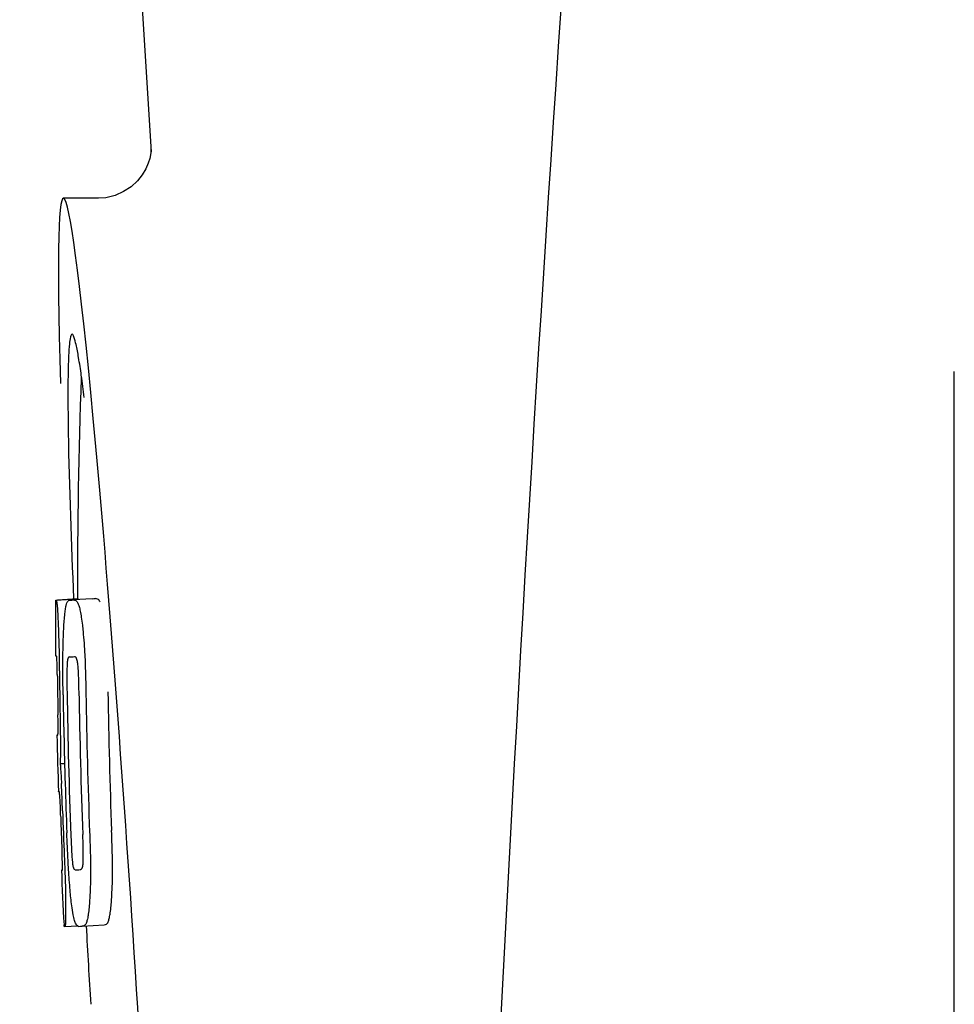
# Model space of a CAD drawing. Units: millimetres. Extents: x 18687 to 23553, y 1675 to 8407.
# Drawn here: x 20943 to 20960, y 6479 to 6496 of the extents above; entities that cross this region are included whole.
import ezdxf

# ---------------------------------------------------------------- set-up
doc = ezdxf.new("R2010")
doc.units = ezdxf.units.MM

# ---------------------------------------------------------------- blocks, each defined once
blk = doc.blocks.new('A$C7E9E49E5')
for p, q in [((1789.996, 661), (1792.389, 623.245)), ((1792.39, 623.243), (1792.39, 623.243)), ((1791.431, 622.4), (1790.791, 622.4)), ((1791.416, 622.4), (1791.415, 622.4)), ((1807, 596.75), (1807, 619.25)), ((1790.654, 615.09), (1791.045, 615.115)), ((1790.684, 615.095), (1791.045, 615.118)), ((1790.912, 615.09), (1790.913, 615.09)), ((1791.312, 615.115), (1790.974, 615.094)), ((1791.045, 615.121), (1791.045, 615.113)), ((1791.314, 615.115), (1791.312, 615.115)), ((1790.899, 614.057), (1790.898, 614.057)), ((1790.691, 612.634), (1790.691, 612.637)), ((1790.733, 612.114), (1790.812, 612.119)), ((1790.763, 610.183), (1790.771, 610.184)), ((1790.886, 610.185), (1790.885, 610.191)), ((1791.098, 610.186), (1791.098, 610.186)), ((1790.804, 609.151), (1790.803, 609.18)), ((1790.819, 609.149), (1791.045, 609.163)), ((1790.819, 609.149), (1790.819, 609.149)), ((1791.135, 609.156), (1791.132, 609.156)), ((1791.135, 609.156), (1791.534, 609.182)), ((1791.531, 609.181), (1791.534, 609.182))]:
    blk.add_line(p, q)
for points in [[(1792.388, 623.284), (1792.387, 623.266), (1792.384, 623.235), (1792.377, 623.191), (1792.363, 623.126), (1792.336, 623.038), (1792.291, 622.935), (1792.226, 622.825), (1792.137, 622.715)], [(1792.389, 623.249), (1792.388, 623.27), (1792.388, 623.282), (1792.388, 623.287), (1792.388, 623.284)], [(1792.137, 622.715), (1792.023, 622.61), (1791.887, 622.521), (1791.733, 622.453), (1791.562, 622.411), (1791.414, 622.4)]]:
    blk.add_lwpolyline(points)
for centre, radius, start, end in [((2834.554, 555.034), 1037.132, 172.968171, 177.833615), ((1904.404, 615.161), 113.359, 177.99021, 180.02048), ((1766.926, 615.771), 24.43, 7.0642, 8.019), ((1904.396, 615.161), 113.751, 180.0373, 180.54879), ((1790.079, 637.816), 22.742, 272.1027, 272.2557), ((1790.476, 637.905), 22.805, 272.1058, 272.2587), ((1790.05, 637.727), 23.685, 272.0539, 272.2808), ((1904.507, 615.161), 113.797, 180.68304, 181.09432), ((1904.467, 615.161), 113.795, 180.73284, 181.08597), ((1904.551, 615.161), 113.78, 180.90282, 181.26783), ((1904.594, 615.161), 113.75, 180.87712, 182.19401), ((1904.681, 615.161), 113.62, 180.87395, 182.1882), ((1904.721, 615.161), 113.534, 180.89268, 182.1663), ((1904.72, 615.161), 113.133, 180.88296, 182.1611), ((1904.553, 615.161), 113.781, 181.26784, 182.16953), ((1904.393, 615.164), 113.747, 181.27344, 181.79274), ((1758.464, 610.146), 32.331, 1.969, 2.8461), ((1904.506, 615.161), 113.797, 181.96635, 182.3856), ((1904.466, 615.161), 113.795, 182.02029, 182.33162), ((1904.396, 615.161), 113.751, 182.50966, 183.01387), ((1790.221, 632.08), 21.912, 272.0434, 272.2928), ((1790.2, 632.903), 23.765, 272.1008, 272.2486), ((1904.396, 615.161), 113.35, 183.03455, 183.7559)]:
    blk.add_arc(centre, radius, start, end)
blk.add_ellipse((1791.706, 608), major_axis=(-0.916, 14.4), ratio=0.028922, start_param=2.442336, end_param=6.979847)
for points, knots in [([(1790.948, 619.926), (1790.931, 619.925), (1790.913, 619.844), (1790.896, 619.731), (1790.883, 619.505), (1790.878, 619.338), (1790.876, 619.238)], [0, 0, 0, 0, 0.074367, 0.263402, 0.572696, 1, 1, 1, 1]), ([(1791.117, 619.179), (1791.102, 619.288), (1791.074, 619.471), (1791.03, 619.718), (1790.996, 619.839), (1790.967, 619.927), (1790.948, 619.926)], [0, 0, 0, 0, 0.427436, 0.736661, 0.926196, 1, 1, 1, 1]), ([(1790.876, 619.238), (1790.876, 619.208), (1790.874, 619.076), (1790.873, 618.944), (1790.873, 618.843)], [0, 0, 0, 0, 0.229715, 1, 1, 1, 1]), ([(1790.873, 618.843), (1790.873, 618.607), (1790.887, 617.364), (1790.934, 616.122), (1790.976, 615.116)], [0, 0, 0, 0, 0.189461, 1, 1, 1, 1]), ([(1790.645, 615.087), (1790.645, 615.087), (1790.647, 615.086), (1790.652, 615.085), (1790.657, 615.085), (1790.661, 615.085)], [0, 0, 0, 0, 0.079598, 0.267255, 1, 1, 1, 1]), ([(1790.661, 615.085), (1790.661, 615.085), (1790.663, 615.083), (1790.665, 615.077), (1790.669, 615.062), (1790.673, 615.036), (1790.675, 615.014), (1790.677, 615.002)], [0, 0, 0, 0, 0.024478, 0.071287, 0.249509, 0.554644, 1, 1, 1, 1]), ([(1790.677, 615.002), (1790.681, 614.963), (1790.687, 614.863), (1790.692, 614.763), (1790.694, 614.702)], [0, 0, 0, 0, 0.389979, 1, 1, 1, 1]), ([(1790.8, 614.619), (1790.805, 614.704), (1790.813, 614.818), (1790.831, 614.951), (1790.842, 614.999), (1790.847, 615.018)], [0, 0, 0, 0, 0.633772, 0.849524, 1, 1, 1, 1]), ([(1790.847, 615.018), (1790.851, 615.031), (1790.859, 615.051), (1790.876, 615.075), (1790.894, 615.087), (1790.906, 615.089), (1790.912, 615.09)], [0, 0, 0, 0, 0.383996, 0.63737, 0.829389, 1, 1, 1, 1]), ([(1790.974, 615.092), (1790.988, 615.093), (1791.025, 615.083), (1791.047, 615.052), (1791.056, 615.032)], [0, 0, 0, 0, 0.386213, 1, 1, 1, 1]), ([(1791.045, 615.113), (1791.045, 615.112), (1791.047, 615.111), (1791.052, 615.111), (1791.057, 615.11), (1791.06, 615.11)], [0, 0, 0, 0, 0.079661, 0.26731, 1, 1, 1, 1]), ([(1791.056, 615.032), (1791.065, 615.014), (1791.08, 614.967), (1791.1, 614.881), (1791.119, 614.768), (1791.13, 614.683), (1791.136, 614.636)], [0, 0, 0, 0, 0.149007, 0.364637, 0.649142, 1, 1, 1, 1]), ([(1791.066, 615.1), (1791.065, 615.102), (1791.064, 615.106), (1791.062, 615.11), (1791.06, 615.11)], [0, 0, 0, 0, 0.695967, 1, 1, 1, 1]), ([(1791.457, 615.058), (1791.447, 615.077), (1791.425, 615.109), (1791.388, 615.118), (1791.374, 615.118)], [0, 0, 0, 0, 0.613494, 1, 1, 1, 1]), ([(1790.694, 614.702), (1790.697, 614.644), (1790.709, 614.345), (1790.715, 614.046), (1790.717, 613.805)], [0, 0, 0, 0, 0.193727, 1, 1, 1, 1]), ([(1790.782, 614.061), (1790.783, 614.114), (1790.785, 614.3), (1790.792, 614.487), (1790.8, 614.619)], [0, 0, 0, 0, 0.286967, 1, 1, 1, 1]), ([(1791.136, 614.636), (1791.14, 614.597), (1791.16, 614.416), (1791.173, 614.235), (1791.18, 614.092)], [0, 0, 0, 0, 0.21382, 1, 1, 1, 1]), ([(1790.667, 614.069), (1790.665, 614.069), (1790.661, 614.069), (1790.655, 614.07), (1790.653, 614.071), (1790.651, 614.071), (1790.651, 614.072)], [0, 0, 0, 0, 0.427528, 0.734278, 0.921896, 1, 1, 1, 1]), ([(1791.18, 614.092), (1791.183, 614.035), (1791.193, 613.802), (1791.198, 613.569), (1791.201, 613.392)], [0, 0, 0, 0, 0.241773, 1, 1, 1, 1]), ([(1790.675, 613.96), (1790.675, 613.976), (1790.674, 613.998), (1790.672, 614.026), (1790.671, 614.041), (1790.67, 614.053), (1790.669, 614.062), (1790.669, 614.066), (1790.668, 614.069), (1790.667, 614.069)], [0, 0, 0, 0, 0.43936, 0.612683, 0.753528, 0.861956, 0.938213, 0.983469, 1, 1, 1, 1]), ([(1790.681, 613.706), (1790.681, 613.731), (1790.679, 613.815), (1790.677, 613.9), (1790.675, 613.96)], [0, 0, 0, 0, 0.294386, 1, 1, 1, 1]), ([(1790.786, 613.368), (1790.785, 613.427), (1790.782, 613.658), (1790.78, 613.889), (1790.782, 614.061)], [0, 0, 0, 0, 0.254498, 1, 1, 1, 1]), ([(1790.859, 613.932), (1790.857, 613.896), (1790.855, 613.817), (1790.854, 613.646), (1790.855, 613.511), (1790.857, 613.42)], [0, 0, 0, 0, 0.210213, 0.465389, 1, 1, 1, 1]), ([(1790.898, 614.057), (1790.894, 614.057), (1790.885, 614.052), (1790.874, 614.032), (1790.864, 613.991), (1790.861, 613.956), (1790.859, 613.932)], [0, 0, 0, 0, 0.085482, 0.221394, 0.478211, 1, 1, 1, 1]), ([(1791.052, 613.939), (1791.049, 613.963), (1791.042, 613.999), (1791.026, 614.039), (1791.01, 614.058), (1790.997, 614.061), (1790.992, 614.061)], [0, 0, 0, 0, 0.497703, 0.751244, 0.896104, 1, 1, 1, 1]), ([(1791.075, 613.428), (1791.073, 613.522), (1791.071, 613.659), (1791.063, 613.83), (1791.057, 613.906), (1791.052, 613.939)], [0, 0, 0, 0, 0.550291, 0.803618, 1, 1, 1, 1]), ([(1790.695, 612.724), (1790.695, 612.743), (1790.695, 612.786), (1790.694, 612.879), (1790.693, 612.954), (1790.692, 613.004)], [0, 0, 0, 0, 0.204008, 0.457028, 1, 1, 1, 1]), ([(1790.73, 612.988), (1790.733, 612.815), (1790.738, 612.523), (1790.736, 612.232), (1790.733, 612.114)], [0, 0, 0, 0, 0.594293, 1, 1, 1, 1]), ([(1790.691, 612.637), (1790.691, 612.642), (1790.693, 612.671), (1790.695, 612.7), (1790.695, 612.724)], [0, 0, 0, 0, 0.178872, 1, 1, 1, 1]), ([(1790.674, 612.636), (1790.675, 612.635), (1790.681, 612.634), (1790.687, 612.634), (1790.691, 612.634)], [0, 0, 0, 0, 0.31362, 1, 1, 1, 1]), ([(1790.733, 612.114), (1790.735, 612.09), (1790.744, 611.969), (1790.751, 611.848), (1790.756, 611.751)], [0, 0, 0, 0, 0.194537, 1, 1, 1, 1]), ([(1790.718, 611.603), (1790.715, 611.603), (1790.709, 611.604), (1790.703, 611.604), (1790.701, 611.605)], [0, 0, 0, 0, 0.684285, 1, 1, 1, 1]), ([(1790.73, 611.461), (1790.729, 611.479), (1790.726, 611.527), (1790.722, 611.574), (1790.718, 611.603)], [0, 0, 0, 0, 0.389576, 1, 1, 1, 1]), ([(1790.742, 611.15), (1790.741, 611.204), (1790.737, 611.308), (1790.733, 611.412), (1790.73, 611.461)], [0, 0, 0, 0, 0.528046, 1, 1, 1, 1]), ([(1790.885, 610.191), (1790.882, 610.245), (1790.869, 610.466), (1790.859, 610.687), (1790.853, 610.854)], [0, 0, 0, 0, 0.243122, 1, 1, 1, 1]), ([(1791.268, 610.87), (1791.27, 610.811), (1791.279, 610.58), (1791.284, 610.35), (1791.285, 610.178)], [0, 0, 0, 0, 0.255071, 1, 1, 1, 1]), ([(1791.685, 610.203), (1791.685, 610.259), (1791.682, 610.49), (1791.675, 610.72), (1791.668, 610.895)], [0, 0, 0, 0, 0.241819, 1, 1, 1, 1]), ([(1790.927, 610.807), (1790.93, 610.716), (1790.936, 610.584), (1790.946, 610.416), (1790.953, 610.339), (1790.957, 610.304)], [0, 0, 0, 0, 0.537456, 0.791328, 1, 1, 1, 1]), ([(1791.15, 610.301), (1791.152, 610.336), (1791.154, 610.415), (1791.153, 610.589), (1791.148, 610.728), (1791.144, 610.823)], [0, 0, 0, 0, 0.199776, 0.453028, 1, 1, 1, 1]), ([(1790.774, 610.274), (1790.773, 610.291), (1790.772, 610.377), (1790.769, 610.463), (1790.766, 610.532)], [0, 0, 0, 0, 0.194225, 1, 1, 1, 1]), ([(1790.808, 610.424), (1790.812, 610.327), (1790.824, 610.01), (1790.832, 609.694), (1790.832, 609.476)], [0, 0, 0, 0, 0.309877, 1, 1, 1, 1]), ([(1790.755, 610.18), (1790.755, 610.18), (1790.756, 610.179), (1790.759, 610.179), (1790.765, 610.178), (1790.769, 610.178), (1790.772, 610.178)], [0, 0, 0, 0, 0.078873, 0.266975, 0.573485, 1, 1, 1, 1]), ([(1790.772, 610.178), (1790.772, 610.178), (1790.773, 610.181), (1790.773, 610.182), (1790.773, 610.184)], [0, 0, 0, 0, 0.262139, 1, 1, 1, 1]), ([(1790.773, 610.184), (1790.774, 610.194), (1790.774, 610.224), (1790.774, 610.254), (1790.774, 610.274)], [0, 0, 0, 0, 0.337329, 1, 1, 1, 1]), ([(1790.943, 609.53), (1790.931, 609.624), (1790.909, 609.842), (1790.893, 610.061), (1790.886, 610.185)], [0, 0, 0, 0, 0.432368, 1, 1, 1, 1]), ([(1790.957, 610.304), (1790.96, 610.281), (1790.965, 610.245), (1790.977, 610.206), (1790.988, 610.186), (1790.999, 610.182), (1791.002, 610.182)], [0, 0, 0, 0, 0.521889, 0.7798, 0.915476, 1, 1, 1, 1]), ([(1791.098, 610.186), (1791.103, 610.186), (1791.113, 610.189), (1791.12, 610.196), (1791.123, 610.2)], [0, 0, 0, 0, 0.441404, 1, 1, 1, 1]), ([(1791.123, 610.2), (1791.13, 610.209), (1791.144, 610.242), (1791.148, 610.277), (1791.15, 610.301)], [0, 0, 0, 0, 0.31528, 1, 1, 1, 1]), ([(1791.285, 610.178), (1791.285, 610.125), (1791.284, 609.941), (1791.277, 609.757), (1791.268, 609.626)], [0, 0, 0, 0, 0.288348, 1, 1, 1, 1]), ([(1791.668, 609.651), (1791.671, 609.69), (1791.682, 609.874), (1791.685, 610.059), (1791.685, 610.203)], [0, 0, 0, 0, 0.213125, 1, 1, 1, 1]), ([(1791.268, 609.626), (1791.263, 609.542), (1791.253, 609.428), (1791.231, 609.295), (1791.218, 609.245), (1791.211, 609.225)], [0, 0, 0, 0, 0.621881, 0.84085, 1, 1, 1, 1]), ([(1791.611, 609.25), (1791.618, 609.27), (1791.631, 609.32), (1791.653, 609.454), (1791.662, 609.567), (1791.668, 609.651)], [0, 0, 0, 0, 0.159172, 0.378147, 1, 1, 1, 1]), ([(1790.832, 609.476), (1790.832, 609.448), (1790.832, 609.398), (1790.832, 609.328), (1790.831, 609.271), (1790.829, 609.226), (1790.827, 609.192), (1790.825, 609.169), (1790.823, 609.156), (1790.821, 609.15), (1790.82, 609.149), (1790.819, 609.149)], [0, 0, 0, 0, 0.250814, 0.462925, 0.636549, 0.773028, 0.874563, 0.943902, 0.984159, 0.99461, 1, 1, 1, 1]), ([(1791.045, 609.163), (1791.035, 609.172), (1791.014, 609.203), (1790.99, 609.272), (1790.964, 609.385), (1790.951, 609.475), (1790.943, 609.53)], [0, 0, 0, 0, 0.107089, 0.285813, 0.569934, 1, 1, 1, 1]), ([(1791.534, 609.182), (1791.548, 609.182), (1791.585, 609.193), (1791.604, 609.229), (1791.611, 609.25)], [0, 0, 0, 0, 0.373993, 1, 1, 1, 1]), ([(1790.819, 609.149), (1790.817, 609.149), (1790.813, 609.149), (1790.809, 609.15), (1790.806, 609.15), (1790.804, 609.151), (1790.804, 609.151)], [0, 0, 0, 0, 0.424812, 0.730511, 0.918895, 1, 1, 1, 1]), ([(1791.071, 609.154), (1791.069, 609.154), (1791.059, 609.154), (1791.051, 609.159), (1791.045, 609.163)], [0, 0, 0, 0, 0.232997, 1, 1, 1, 1]), ([(1791.211, 609.225), (1791.204, 609.203), (1791.185, 609.168), (1791.148, 609.157), (1791.135, 609.156)], [0, 0, 0, 0, 0.626295, 1, 1, 1, 1])]:
    blk.add_open_spline(points, degree=3, knots=knots)

msp = doc.modelspace()

# ---------------------------------------------------------------- block references
msp.add_blockref('A$C7E9E49E5', (19152.677, 5870.795))

doc.saveas('drawing.dxf')
